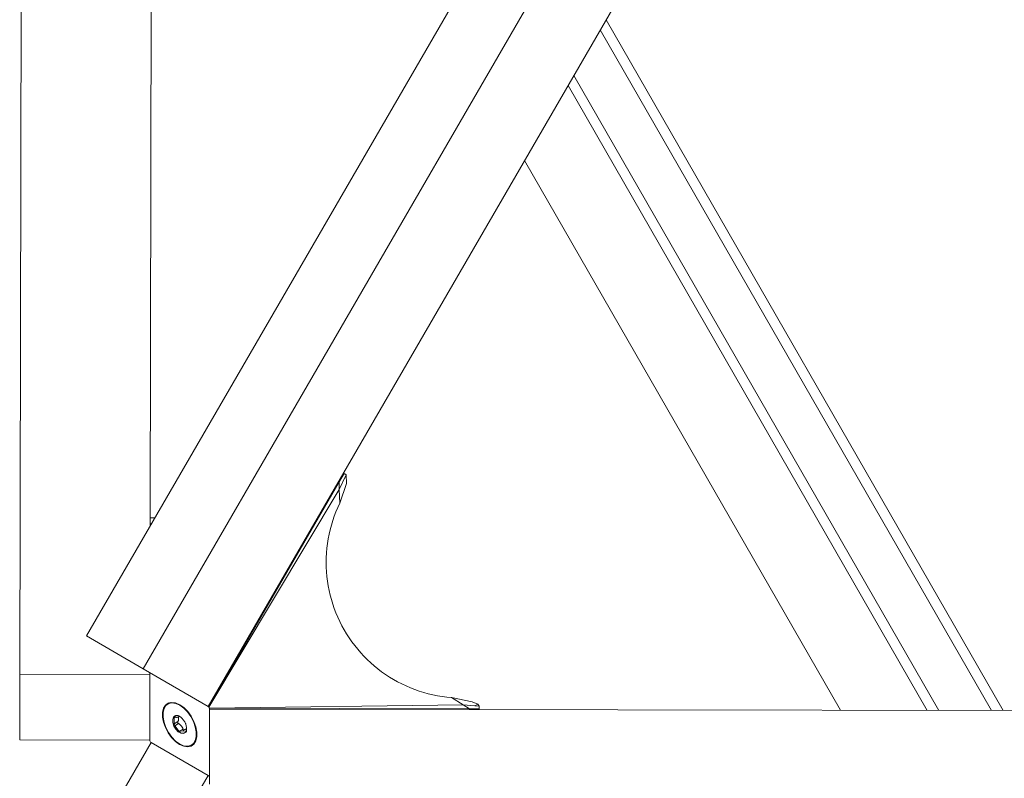
# Model space of a CAD drawing. Units: inches. Extents: x -17 to 168, y -36 to 67.
# Drawn here: x 21 to 31, y -28 to -20 of the extents above; entities that cross this region are included whole.
import ezdxf

# ---------------------------------------------------------------- set-up
doc = ezdxf.new("R2010")
doc.units = ezdxf.units.IN
doc.header["$LTSCALE"] = 0.03937
doc.header["$MEASUREMENT"] = 0

msp = doc.modelspace()

# ---------------------------------------------------------------- linework, layer by layer
at = {"linetype": 'Continuous', "lineweight": 15}
for p, q in [((21.2991, -26.1168), (33.3371, -5.3542)), ((21.8712, -26.4485), (33.9093, -5.6859)), ((22.5255, -26.8279), (34.5636, -6.0653)), ((20.6292, -26.5019), (20.6546, -12.6455)), ((21.9421, -24.9283), (21.9617, -14.2158)), ((26.5335, -19.9152), (30.5302, -26.8671)), ((30.4123, -26.8668), (26.4744, -20.0171)), ((26.2096, -20.4739), (29.8844, -26.8659)), ((26.1504, -20.5759), (29.7665, -26.8657)), ((25.7124, -21.3314), (28.8932, -26.8641)), ((23.8458, -24.567), (23.8947, -24.4826)), ((23.8947, -24.4826), (23.8877, -24.4785)), ((23.9035, -24.4864), (23.8882, -24.4776)), ((23.8947, -24.4826), (23.9037, -24.4865)), ((23.9037, -24.4865), (23.9035, -24.4864)), ((23.9161, -24.496), (23.9037, -24.4865)), ((22.5326, -26.832), (23.8458, -24.567)), ((23.8457, -24.6426), (23.9161, -24.496)), ((23.8457, -24.6426), (23.8458, -24.567)), ((23.8509, -24.7802), (23.9193, -24.5807)), ((23.9193, -24.5807), (23.9161, -24.496)), ((23.8457, -24.6426), (22.5326, -26.8324)), ((23.8509, -24.7802), (23.8457, -24.6426)), ((23.8309, -24.8233), (23.8509, -24.7802)), ((23.7956, -24.9114), (23.8125, -24.867)), ((23.8125, -24.867), (23.8309, -24.8233)), ((21.942, -24.9846), (21.9421, -24.9283)), ((21.942, -24.9846), (21.942, -25.008)), ((21.9521, -24.9904), (21.942, -24.9846)), ((21.9421, -24.9283), (21.9591, -24.9278)), ((21.9862, -24.9291), (21.9591, -24.9278)), ((23.7664, -25.0017), (23.7802, -24.9563)), ((23.7802, -24.9563), (23.7956, -24.9114)), ((23.7436, -25.0938), (23.7542, -25.0475)), ((23.7542, -25.0475), (23.7664, -25.0017)), ((23.7273, -25.1872), (23.7346, -25.1404)), ((23.7346, -25.1404), (23.7436, -25.0938)), ((23.715, -25.329), (23.7175, -25.2816)), ((23.7175, -25.2816), (23.7216, -25.2343)), ((23.7216, -25.2343), (23.7273, -25.1872)), ((23.7142, -25.3764), (23.715, -25.329)), ((23.7151, -25.4239), (23.7142, -25.3764)), ((23.7176, -25.4713), (23.7151, -25.4239)), ((23.7217, -25.5185), (23.7176, -25.4713)), ((23.7275, -25.5656), (23.7217, -25.5185)), ((23.7349, -25.6125), (23.7275, -25.5656)), ((23.744, -25.6591), (23.7349, -25.6125)), ((23.7546, -25.7053), (23.744, -25.6591)), ((23.7669, -25.7512), (23.7546, -25.7053)), ((23.7807, -25.7966), (23.7669, -25.7512)), ((23.7961, -25.8414), (23.7807, -25.7966)), ((23.8131, -25.8858), (23.7961, -25.8414)), ((23.8315, -25.9295), (23.8131, -25.8858)), ((23.8515, -25.9725), (23.8315, -25.9295)), ((23.873, -26.0148), (23.8515, -25.9725)), ((23.8959, -26.0564), (23.873, -26.0148)), ((23.9203, -26.0971), (23.8959, -26.0564)), ((21.2991, -26.1168), (21.8712, -26.4485)), ((23.9461, -26.1369), (23.9203, -26.0971)), ((23.9732, -26.1759), (23.9461, -26.1369)), ((24.0017, -26.2138), (23.9732, -26.1759)), ((24.0314, -26.2508), (24.0017, -26.2138)), ((24.0625, -26.2867), (24.0314, -26.2508)), ((24.0947, -26.3215), (24.0625, -26.2867)), ((24.1282, -26.3551), (24.0947, -26.3215)), ((24.1628, -26.3876), (24.1282, -26.3551)), ((21.8712, -26.4485), (22.5255, -26.8279)), ((24.1985, -26.4188), (24.1628, -26.3876)), ((24.2352, -26.4488), (24.1985, -26.4188)), ((24.273, -26.4775), (24.2352, -26.4488)), ((20.628, -27.1633), (20.6292, -26.5019)), ((20.6292, -26.5019), (21.9392, -26.5043)), ((21.9392, -26.4961), (21.938, -27.1738)), ((21.938, -27.1657), (21.9392, -26.5043)), ((21.9393, -26.488), (21.9392, -26.4961)), ((21.9396, -26.4963), (21.9392, -26.4961)), ((21.94, -26.4884), (21.9396, -26.4963)), ((21.9463, -26.4925), (21.9396, -26.4963)), ((21.9463, -26.4921), (21.9463, -26.4925)), ((24.3118, -26.5049), (24.273, -26.4775)), ((24.3515, -26.5309), (24.3118, -26.5049)), ((24.3921, -26.5555), (24.3515, -26.5309)), ((24.4335, -26.5787), (24.3921, -26.5555)), ((24.4757, -26.6004), (24.4335, -26.5787)), ((24.5186, -26.6207), (24.4757, -26.6004)), ((24.5622, -26.6394), (24.5186, -26.6207)), ((24.6064, -26.6566), (24.5622, -26.6394)), ((24.6512, -26.6723), (24.6064, -26.6566)), ((24.6965, -26.6864), (24.6512, -26.6723)), ((24.7422, -26.699), (24.6965, -26.6864)), ((24.7884, -26.7099), (24.7422, -26.699)), ((24.8349, -26.7192), (24.7884, -26.7099)), ((24.8818, -26.7269), (24.8349, -26.7192)), ((24.9288, -26.733), (24.8818, -26.7269)), ((24.9761, -26.7374), (24.9288, -26.733)), ((25.0924, -26.8111), (24.9761, -26.7374)), ((24.9761, -26.7374), (25.1829, -26.7787)), ((22.0772, -26.8443), (22.0671, -26.8853)), ((22.0814, -26.8487), (22.0716, -26.8886)), ((22.0966, -26.8128), (22.0772, -26.8443)), ((22.1004, -26.818), (22.0814, -26.8487)), ((22.1243, -26.7928), (22.0966, -26.8128)), ((22.1274, -26.7985), (22.1004, -26.818)), ((22.1278, -26.7914), (22.1123, -26.8073)), ((22.1412, -26.7901), (22.12, -26.8023)), ((22.1587, -26.7853), (22.1243, -26.7928)), ((22.1608, -26.7912), (22.1274, -26.7985)), ((22.1493, -26.786), (22.1412, -26.7901)), ((22.1978, -26.7908), (22.1587, -26.7853)), ((22.1989, -26.7966), (22.1608, -26.7912)), ((22.2392, -26.809), (22.1978, -26.7908)), ((22.2392, -26.8143), (22.1989, -26.7966)), ((22.2806, -26.8388), (22.2392, -26.809)), ((22.2795, -26.8433), (22.2392, -26.8143)), ((22.3174, -26.882), (22.2795, -26.8433)), ((22.3196, -26.8786), (22.2806, -26.8388)), ((22.5326, -26.832), (22.5255, -26.8279)), ((22.5326, -26.8324), (22.5326, -26.832)), ((22.5393, -26.844), (22.5326, -26.8324)), ((22.5382, -27.6087), (22.5396, -26.8524)), ((25.0924, -26.8111), (22.5393, -26.844)), ((22.5396, -26.8443), (22.5393, -26.844)), ((22.5396, -26.8524), (22.5396, -26.8443)), ((22.5396, -26.8443), (25.1578, -26.8491)), ((22.5396, -26.8524), (46.5396, -26.8964)), ((25.1578, -26.8491), (25.0924, -26.8111)), ((25.0924, -26.8111), (25.2117, -26.821)), ((25.2553, -26.8492), (25.1578, -26.8491)), ((25.2405, -26.8041), (25.1829, -26.7787)), ((25.2117, -26.821), (25.2405, -26.8041)), ((25.2117, -26.821), (25.2545, -26.8241)), ((25.2545, -26.8241), (25.2405, -26.8041)), ((25.2564, -26.8396), (25.2545, -26.8241)), ((25.2564, -26.8396), (25.2553, -26.8492)), ((25.2553, -26.8574), (25.2553, -26.8492)), ((25.2564, -26.8397), (25.2564, -26.8396)), ((25.2564, -26.8574), (25.2564, -26.8397)), ((22.0671, -26.8853), (22.067, -26.9336)), ((22.067, -26.9336), (22.0769, -26.9862)), ((22.0716, -26.8886), (22.0715, -26.9356)), ((22.0715, -26.9356), (22.0812, -26.9868)), ((22.1772, -26.9335), (22.1688, -26.9578)), ((22.1688, -26.9578), (22.1703, -26.9893)), ((22.1773, -26.9333), (22.1772, -26.9335)), ((22.1822, -26.9406), (22.1772, -26.9335)), ((22.1774, -26.9332), (22.1773, -26.9333)), ((22.1775, -26.9329), (22.1774, -26.933)), ((22.1774, -26.933), (22.1774, -26.9332)), ((22.1776, -26.9327), (22.1775, -26.9329)), ((22.1777, -26.9326), (22.1776, -26.9327)), ((22.1778, -26.9325), (22.1777, -26.9326)), ((22.1779, -26.9323), (22.1778, -26.9325)), ((22.178, -26.9322), (22.1779, -26.9323)), ((22.1781, -26.9321), (22.178, -26.9322)), ((22.1783, -26.932), (22.1781, -26.9321)), ((22.1784, -26.9319), (22.1783, -26.932)), ((22.1784, -26.9319), (22.1898, -26.9299)), ((22.1794, -26.9307), (22.1784, -26.9319)), ((22.1805, -26.9297), (22.1794, -26.9307)), ((22.1816, -26.9286), (22.1805, -26.9297)), ((22.1827, -26.9276), (22.1816, -26.9286)), ((22.2, -26.9304), (22.1822, -26.9406)), ((22.1822, -27.0016), (22.1822, -26.9406)), ((22.1839, -26.9267), (22.1827, -26.9276)), ((22.1851, -26.9258), (22.1839, -26.9267)), ((22.1864, -26.9249), (22.1851, -26.9258)), ((22.1876, -26.9241), (22.1864, -26.9249)), ((22.1889, -26.9233), (22.1876, -26.9241)), ((22.1902, -26.9226), (22.1889, -26.9233)), ((22.1898, -26.9299), (22.1908, -26.9305)), ((22.1916, -26.9219), (22.1902, -26.9226)), ((22.1908, -26.9305), (22.1918, -26.9312)), ((22.193, -26.9212), (22.1916, -26.9219)), ((22.1918, -26.9312), (22.1928, -26.9318)), ((22.1928, -26.9318), (22.1939, -26.9324)), ((22.1944, -26.9206), (22.193, -26.9212)), ((22.1939, -26.9324), (22.195, -26.9329)), ((22.1958, -26.9201), (22.1944, -26.9206)), ((22.195, -26.9329), (22.1961, -26.9334)), ((22.1972, -26.9196), (22.1958, -26.9201)), ((22.1961, -26.9334), (22.1972, -26.9339)), ((22.1986, -26.9192), (22.1972, -26.9196)), ((22.1972, -26.9339), (22.1984, -26.9343)), ((22.1984, -26.9343), (22.1995, -26.9347)), ((22.2001, -26.9188), (22.1986, -26.9192)), ((22.1995, -26.9347), (22.2007, -26.9351)), ((22.2016, -26.9184), (22.2001, -26.9188)), ((22.2007, -26.9351), (22.2019, -26.9354)), ((22.2031, -26.9181), (22.2016, -26.9184)), ((22.2019, -26.9354), (22.2031, -26.9356)), ((22.2046, -26.9179), (22.2031, -26.9181)), ((22.2031, -26.9356), (22.2043, -26.9359)), ((22.2043, -26.9359), (22.2055, -26.936)), ((22.2061, -26.9177), (22.2046, -26.9179)), ((22.2055, -26.936), (22.2067, -26.9362)), ((22.2076, -26.9176), (22.2061, -26.9177)), ((22.2067, -26.9362), (22.2079, -26.9363)), ((22.2091, -26.9175), (22.2076, -26.9176)), ((22.2079, -26.9363), (22.2091, -26.9364)), ((22.2106, -26.9174), (22.2091, -26.9175)), ((22.2091, -26.9364), (22.2103, -26.9364)), ((22.2103, -26.9364), (22.2115, -26.9363)), ((22.2121, -26.9175), (22.2106, -26.9174)), ((22.2115, -26.9363), (22.2127, -26.9363)), ((22.2136, -26.9175), (22.2121, -26.9175)), ((22.2127, -26.9363), (22.214, -26.9362)), ((22.2151, -26.9177), (22.2136, -26.9175)), ((22.214, -26.9362), (22.2152, -26.936)), ((22.2166, -26.9178), (22.2151, -26.9177)), ((22.2152, -26.936), (22.2164, -26.9358)), ((22.2164, -26.9358), (22.2176, -26.9356)), ((22.2181, -26.9181), (22.2166, -26.9178)), ((22.2176, -26.9356), (22.2188, -26.9353)), ((22.2196, -26.9183), (22.2181, -26.9181)), ((22.2188, -26.9353), (22.2199, -26.935)), ((22.2211, -26.9187), (22.2196, -26.9183)), ((22.2199, -26.935), (22.2211, -26.9347)), ((22.2226, -26.9191), (22.2211, -26.9187)), ((22.2211, -26.9347), (22.2223, -26.9343)), ((22.2223, -26.9343), (22.2234, -26.9339)), ((22.224, -26.9195), (22.2226, -26.9191)), ((22.2234, -26.9339), (22.2245, -26.9334)), ((22.2254, -26.92), (22.224, -26.9195)), ((22.2245, -26.9334), (22.2256, -26.9329)), ((22.2255, -26.9325), (22.2248, -26.9308)), ((22.2253, -26.97), (22.2259, -26.9683)), ((22.2269, -26.9205), (22.2254, -26.92)), ((22.2261, -26.9343), (22.2255, -26.9325)), ((22.2256, -26.9329), (22.2267, -26.9323)), ((22.2259, -26.9683), (22.2265, -26.9665)), ((22.2267, -26.936), (22.2261, -26.9343)), ((22.2265, -26.9665), (22.227, -26.9648)), ((22.2267, -26.9323), (22.2278, -26.9318)), ((22.2271, -26.9378), (22.2267, -26.936)), ((22.2283, -26.9211), (22.2269, -26.9205)), ((22.227, -26.9648), (22.2274, -26.963)), ((22.2276, -26.9395), (22.2271, -26.9378)), ((22.2274, -26.963), (22.2278, -26.9612)), ((22.2279, -26.9413), (22.2276, -26.9395)), ((22.2278, -26.9318), (22.2288, -26.9312)), ((22.2278, -26.9612), (22.2281, -26.9594)), ((22.2282, -26.9431), (22.2279, -26.9413)), ((22.2281, -26.9594), (22.2284, -26.9576)), ((22.2285, -26.9449), (22.2282, -26.9431)), ((22.2296, -26.9217), (22.2283, -26.9211)), ((22.2284, -26.9576), (22.2286, -26.9558)), ((22.2287, -26.9467), (22.2285, -26.9449)), ((22.2286, -26.9558), (22.2287, -26.954)), ((22.2288, -26.9485), (22.2287, -26.9467)), ((22.2287, -26.954), (22.2288, -26.9522)), ((22.2288, -26.9312), (22.2299, -26.9305)), ((22.2288, -26.9504), (22.2288, -26.9485)), ((22.2288, -26.9522), (22.2288, -26.9504)), ((22.231, -26.9224), (22.2296, -26.9217)), ((22.2299, -26.9305), (22.2309, -26.9298)), ((22.2309, -26.9298), (22.2318, -26.9291)), ((22.2323, -26.9231), (22.231, -26.9224)), ((22.2318, -26.9291), (22.2328, -26.9283)), ((22.2336, -26.9239), (22.2323, -26.9231)), ((22.2328, -26.9283), (22.2337, -26.9276)), ((22.2349, -26.9247), (22.2336, -26.9239)), ((22.2337, -26.9276), (22.2346, -26.9267)), ((22.2346, -26.9267), (22.2355, -26.9259)), ((22.2361, -26.9256), (22.2349, -26.9247)), ((22.2352, -26.9256), (22.2351, -26.9255)), ((22.2352, -26.9256), (22.2352, -26.9256)), ((22.2352, -26.9256), (22.2352, -26.9256)), ((22.2352, -26.9256), (22.2352, -26.9256)), ((22.2353, -26.9257), (22.2352, -26.9256)), ((22.2353, -26.9255), (22.2354, -26.9255)), ((22.2353, -26.9255), (22.2353, -26.9255)), ((22.2353, -26.9255), (22.2353, -26.9255)), ((22.2355, -26.9259), (22.2353, -26.9257)), ((22.2354, -26.9255), (22.2355, -26.9255)), ((22.2355, -26.9255), (22.2356, -26.9256)), ((22.2356, -26.9256), (22.2358, -26.9257)), ((22.2358, -26.9257), (22.2361, -26.9258)), ((22.2374, -26.9265), (22.2361, -26.9256)), ((22.2361, -26.9258), (22.2374, -26.9265)), ((22.2366, -26.9293), (22.2395, -26.9276)), ((22.2377, -26.9266), (22.2374, -26.9265)), ((22.238, -26.9268), (22.2377, -26.9266)), ((22.2384, -26.9269), (22.238, -26.9268)), ((22.2387, -26.9271), (22.2384, -26.9269)), ((22.239, -26.9273), (22.2387, -26.9271)), ((22.2394, -26.9275), (22.239, -26.9273)), ((22.2397, -26.9277), (22.2394, -26.9275)), ((22.24, -26.9279), (22.2397, -26.9277)), ((22.2403, -26.9281), (22.24, -26.9279)), ((22.2406, -26.9284), (22.2403, -26.9281)), ((22.245, -26.9314), (22.2406, -26.9284)), ((22.2492, -26.9346), (22.245, -26.9314)), ((22.2534, -26.9379), (22.2492, -26.9346)), ((22.2575, -26.9413), (22.2534, -26.9379)), ((22.2614, -26.9449), (22.2575, -26.9413)), ((22.2652, -26.9486), (22.2614, -26.9449)), ((22.2688, -26.9525), (22.2652, -26.9486)), ((22.2724, -26.9565), (22.2688, -26.9525)), ((22.2758, -26.9606), (22.2724, -26.9565)), ((22.279, -26.9648), (22.2758, -26.9606)), ((22.2821, -26.9691), (22.279, -26.9648)), ((22.3508, -26.9281), (22.3174, -26.882)), ((22.3538, -26.9259), (22.3196, -26.8786)), ((22.3777, -26.9788), (22.3508, -26.9281)), ((22.3814, -26.978), (22.3538, -26.9259)), ((22.0769, -26.9862), (22.0962, -27.0401)), ((22.0812, -26.9868), (22.1, -27.0393)), ((22.0962, -27.0401), (22.1238, -27.0922)), ((22.1, -27.0393), (22.1268, -27.09)), ((22.1703, -26.9893), (22.1815, -27.0236)), ((22.1815, -27.0236), (22.2007, -27.0559)), ((22.2203, -26.9797), (22.1822, -27.0016)), ((22.1898, -27.0212), (22.1822, -27.0016)), ((22.2279, -26.9993), (22.1898, -27.0212)), ((22.2355, -27.0782), (22.1898, -27.0212)), ((22.2007, -27.0559), (22.2254, -27.0815)), ((22.2193, -26.9844), (22.2192, -26.9849)), ((22.2192, -26.9849), (22.2192, -26.9854)), ((22.2192, -26.9854), (22.2192, -26.986)), ((22.2192, -26.986), (22.2193, -26.9865)), ((22.2194, -26.9833), (22.2193, -26.9838)), ((22.2193, -26.9838), (22.2193, -26.9844)), ((22.2193, -26.9865), (22.2193, -26.9871)), ((22.2193, -26.9871), (22.2194, -26.9876)), ((22.2195, -26.9828), (22.2194, -26.9833)), ((22.2194, -26.9876), (22.2195, -26.9881)), ((22.2196, -26.9823), (22.2195, -26.9828)), ((22.2195, -26.9881), (22.2196, -26.9886)), ((22.2197, -26.9817), (22.2196, -26.9823)), ((22.2196, -26.9886), (22.2197, -26.9892)), ((22.2198, -26.9812), (22.2197, -26.9817)), ((22.2197, -26.9892), (22.2198, -26.9897)), ((22.22, -26.9807), (22.2198, -26.9812)), ((22.2198, -26.9897), (22.22, -26.9902)), ((22.2201, -26.9802), (22.22, -26.9807)), ((22.22, -26.9902), (22.2202, -26.9907)), ((22.2203, -26.9797), (22.2201, -26.9802)), ((22.2202, -26.9907), (22.2204, -26.9912)), ((22.2203, -26.9797), (22.2213, -26.9781)), ((22.2204, -26.9912), (22.2206, -26.9917)), ((22.2206, -26.9917), (22.2208, -26.9922)), ((22.2208, -26.9922), (22.2211, -26.9927)), ((22.2211, -26.9927), (22.2213, -26.9931)), ((22.2213, -26.9781), (22.2222, -26.9766)), ((22.2213, -26.9931), (22.2216, -26.9936)), ((22.2216, -26.9936), (22.2219, -26.994)), ((22.2219, -26.994), (22.2222, -26.9945)), ((22.2222, -26.9766), (22.2231, -26.975)), ((22.2222, -26.9945), (22.2225, -26.9949)), ((22.2225, -26.9949), (22.2229, -26.9953)), ((22.2229, -26.9953), (22.2232, -26.9957)), ((22.2231, -26.975), (22.2239, -26.9733)), ((22.2232, -26.9957), (22.2236, -26.9961)), ((22.2236, -26.9961), (22.2239, -26.9965)), ((22.2239, -26.9733), (22.2246, -26.9717)), ((22.2239, -26.9965), (22.2243, -26.9969)), ((22.2243, -26.9969), (22.2247, -26.9972)), ((22.2246, -26.9717), (22.2253, -26.97)), ((22.2247, -26.9972), (22.2252, -26.9976)), ((22.2252, -26.9976), (22.2256, -26.9979)), ((22.2256, -26.9979), (22.226, -26.9982)), ((22.226, -26.9982), (22.2265, -26.9985)), ((22.2265, -26.9985), (22.2269, -26.9988)), ((22.2269, -26.9988), (22.2274, -26.999)), ((22.2274, -26.999), (22.2279, -26.9993)), ((22.2309, -27.0011), (22.2279, -26.9993)), ((22.2339, -27.0031), (22.2309, -27.0011)), ((22.2368, -27.0051), (22.2339, -27.0031)), ((22.2736, -27.0563), (22.2355, -27.0782)), ((22.2396, -27.0073), (22.2368, -27.0051)), ((22.2424, -27.0096), (22.2396, -27.0073)), ((22.245, -27.0119), (22.2424, -27.0096)), ((22.2476, -27.0144), (22.245, -27.0119)), ((22.2501, -27.0169), (22.2476, -27.0144)), ((22.2525, -27.0195), (22.2501, -27.0169)), ((22.2548, -27.0222), (22.2525, -27.0195)), ((22.2571, -27.025), (22.2548, -27.0222)), ((22.2592, -27.0278), (22.2571, -27.025)), ((22.2612, -27.0308), (22.2592, -27.0278)), ((22.2631, -27.0338), (22.2612, -27.0308)), ((22.265, -27.0368), (22.2631, -27.0338)), ((22.2667, -27.0399), (22.265, -27.0368)), ((22.2683, -27.0431), (22.2667, -27.0399)), ((22.2698, -27.0463), (22.2683, -27.0431)), ((22.2712, -27.0496), (22.2698, -27.0463)), ((22.2977, -27.0559), (22.2698, -27.072)), ((22.2724, -27.0529), (22.2712, -27.0496)), ((22.2736, -27.0563), (22.2724, -27.0529)), ((22.2736, -27.0563), (22.2738, -27.0569)), ((22.2738, -27.0569), (22.274, -27.0575)), ((22.274, -27.0575), (22.2743, -27.0581)), ((22.2743, -27.0581), (22.2745, -27.0586)), ((22.2745, -27.0586), (22.2748, -27.0592)), ((22.2748, -27.0592), (22.2751, -27.0598)), ((22.2751, -27.0598), (22.2754, -27.0603)), ((22.2754, -27.0603), (22.2758, -27.0608)), ((22.2758, -27.0608), (22.2761, -27.0613)), ((22.2761, -27.0613), (22.2765, -27.0619)), ((22.2765, -27.0619), (22.2769, -27.0623)), ((22.2769, -27.0623), (22.2773, -27.0628)), ((22.2773, -27.0628), (22.2777, -27.0633)), ((22.2777, -27.0633), (22.2782, -27.0637)), ((22.2782, -27.0637), (22.2786, -27.0642)), ((22.2786, -27.0642), (22.2791, -27.0646)), ((22.2791, -27.0646), (22.2796, -27.065)), ((22.2796, -27.065), (22.2801, -27.0654)), ((22.2801, -27.0654), (22.2806, -27.0658)), ((22.2851, -26.9736), (22.2821, -26.9691)), ((22.2879, -26.9781), (22.2851, -26.9736)), ((22.2905, -26.9827), (22.2879, -26.9781)), ((22.293, -26.9874), (22.2905, -26.9827)), ((22.2953, -26.9922), (22.293, -26.9874)), ((22.2974, -26.9971), (22.2953, -26.9922)), ((22.2994, -27.002), (22.2974, -26.9971)), ((22.2977, -27.0559), (22.3064, -27.053)), ((22.2997, -27.0026), (22.2994, -27.002)), ((22.2999, -27.0032), (22.2997, -27.0026)), ((22.3002, -27.0038), (22.2999, -27.0032)), ((22.3004, -27.0044), (22.3002, -27.0038)), ((22.3006, -27.005), (22.3004, -27.0044)), ((22.3089, -27.039), (22.3006, -27.005)), ((22.3083, -27.0447), (22.304, -27.0722)), ((22.3073, -27.0687), (22.3089, -27.039)), ((22.3965, -27.0313), (22.3777, -26.9788)), ((22.4008, -27.0319), (22.3814, -26.978)), ((22.4061, -27.0825), (22.3965, -27.0313)), ((22.4106, -27.0845), (22.4008, -27.0319)), ((20.628, -27.1633), (21.938, -27.1657)), ((22.1238, -27.0922), (22.1581, -27.1395)), ((22.1268, -27.09), (22.1602, -27.1361)), ((22.1581, -27.1395), (22.1971, -27.1792)), ((22.1602, -27.1361), (22.1982, -27.1747)), ((22.2254, -27.0815), (22.252, -27.0969)), ((22.2507, -27.087), (22.2355, -27.0782)), ((22.2964, -27.083), (22.2507, -27.087)), ((22.252, -27.0969), (22.2766, -27.0999)), ((22.2766, -27.0999), (22.296, -27.09)), ((22.296, -27.09), (22.3073, -27.0687)), ((22.3023, -27.0796), (22.2964, -27.083)), ((22.2966, -27.0832), (22.2964, -27.083)), ((22.2967, -27.0834), (22.2966, -27.0832)), ((22.2969, -27.0835), (22.2967, -27.0834)), ((22.2971, -27.0837), (22.2969, -27.0835)), ((22.2973, -27.0838), (22.2971, -27.0837)), ((22.2974, -27.084), (22.2973, -27.0838)), ((22.2976, -27.0841), (22.2974, -27.084)), ((22.2978, -27.0842), (22.2976, -27.0841)), ((22.298, -27.0844), (22.2978, -27.0842)), ((22.2982, -27.0845), (22.298, -27.0844)), ((22.2984, -27.0846), (22.2982, -27.0845)), ((22.2987, -27.0847), (22.2984, -27.0846)), ((22.2989, -27.0848), (22.2987, -27.0847)), ((22.2991, -27.0849), (22.2989, -27.0848)), ((22.2993, -27.085), (22.2991, -27.0849)), ((22.2995, -27.085), (22.2993, -27.085)), ((22.2998, -27.0851), (22.2995, -27.085)), ((22.3, -27.0851), (22.2998, -27.0851)), ((22.3002, -27.0852), (22.3, -27.0851)), ((22.3004, -27.0852), (22.3002, -27.0852)), ((22.3007, -27.0853), (22.3004, -27.0852)), ((22.3009, -27.0853), (22.3007, -27.0853)), ((22.3011, -27.0853), (22.3009, -27.0853)), ((22.3014, -27.0853), (22.3011, -27.0853)), ((22.3016, -27.0853), (22.3014, -27.0853)), ((22.3019, -27.0853), (22.3016, -27.0853)), ((22.3021, -27.0853), (22.3019, -27.0853)), ((22.3023, -27.0853), (22.3021, -27.0853)), ((22.3026, -27.0852), (22.3023, -27.0853)), ((22.3028, -27.0852), (22.3026, -27.0852)), ((22.303, -27.0851), (22.3028, -27.0852)), ((22.3032, -27.0851), (22.303, -27.0851)), ((22.3035, -27.085), (22.3032, -27.0851)), ((22.3037, -27.085), (22.3035, -27.085)), ((22.3039, -27.0849), (22.3037, -27.085)), ((22.3041, -27.0848), (22.3039, -27.0849)), ((22.304, -27.0722), (22.3042, -27.0723)), ((22.3044, -27.0847), (22.3041, -27.0848)), ((22.3042, -27.0723), (22.3044, -27.0724)), ((22.3044, -27.0724), (22.3046, -27.0725)), ((22.3046, -27.0846), (22.3044, -27.0847)), ((22.3046, -27.0725), (22.3048, -27.0727)), ((22.3048, -27.0845), (22.3046, -27.0846)), ((22.3048, -27.0727), (22.305, -27.0728)), ((22.305, -27.0844), (22.3048, -27.0845)), ((22.305, -27.0728), (22.3052, -27.0729)), ((22.3052, -27.0842), (22.305, -27.0844)), ((22.3052, -27.0729), (22.3054, -27.073)), ((22.3054, -27.0841), (22.3052, -27.0842)), ((22.3054, -27.073), (22.3056, -27.0732)), ((22.3056, -27.084), (22.3054, -27.0841)), ((22.3056, -27.0732), (22.3058, -27.0733)), ((22.3057, -27.0838), (22.3056, -27.084)), ((22.3059, -27.0837), (22.3057, -27.0838)), ((22.3058, -27.0733), (22.306, -27.0735)), ((22.3061, -27.0835), (22.3059, -27.0837)), ((22.306, -27.0735), (22.3062, -27.0736)), ((22.3063, -27.0833), (22.3061, -27.0835)), ((22.3062, -27.0736), (22.3063, -27.0738)), ((22.3063, -27.0738), (22.3065, -27.074)), ((22.3064, -27.0832), (22.3063, -27.0833)), ((22.3066, -27.083), (22.3064, -27.0832)), ((22.3065, -27.074), (22.3066, -27.0741)), ((22.3066, -27.0741), (22.3068, -27.0743)), ((22.3067, -27.0828), (22.3066, -27.083)), ((22.3069, -27.0826), (22.3067, -27.0828)), ((22.3068, -27.0743), (22.3069, -27.0745)), ((22.3069, -27.0745), (22.3071, -27.0747)), ((22.307, -27.0824), (22.3069, -27.0826)), ((22.3072, -27.0823), (22.307, -27.0824)), ((22.3071, -27.0747), (22.3072, -27.0749)), ((22.3072, -27.0749), (22.3073, -27.0751)), ((22.3073, -27.0821), (22.3072, -27.0823)), ((22.3073, -27.0751), (22.3074, -27.0753)), ((22.3074, -27.0818), (22.3073, -27.0821)), ((22.3074, -27.0753), (22.3076, -27.0755)), ((22.3075, -27.0816), (22.3074, -27.0818)), ((22.3076, -27.0814), (22.3075, -27.0816)), ((22.3076, -27.0755), (22.3077, -27.0757)), ((22.3077, -27.0812), (22.3076, -27.0814)), ((22.3077, -27.0757), (22.3077, -27.0759)), ((22.3077, -27.0759), (22.3078, -27.0762)), ((22.3078, -27.081), (22.3077, -27.0812)), ((22.3078, -27.0762), (22.3079, -27.0764)), ((22.3079, -27.0808), (22.3078, -27.081)), ((22.3079, -27.0764), (22.308, -27.0766)), ((22.308, -27.0806), (22.3079, -27.0808)), ((22.308, -27.0766), (22.308, -27.0768)), ((22.308, -27.0768), (22.3081, -27.0771)), ((22.3081, -27.0801), (22.308, -27.0803)), ((22.308, -27.0803), (22.308, -27.0806)), ((22.3081, -27.0771), (22.3082, -27.0773)), ((22.3082, -27.0796), (22.3081, -27.0799)), ((22.3081, -27.0799), (22.3081, -27.0801)), ((22.3082, -27.0773), (22.3082, -27.0775)), ((22.3082, -27.0775), (22.3082, -27.0778)), ((22.3082, -27.0778), (22.3082, -27.078)), ((22.3082, -27.078), (22.3083, -27.0782)), ((22.3083, -27.0789), (22.3082, -27.0792)), ((22.3082, -27.0792), (22.3082, -27.0794)), ((22.3082, -27.0794), (22.3082, -27.0796)), ((22.3083, -27.0782), (22.3083, -27.0785)), ((22.3083, -27.0785), (22.3083, -27.0787)), ((22.3083, -27.0787), (22.3083, -27.0789)), ((22.3962, -27.1694), (22.406, -27.1295)), ((22.4005, -27.1738), (22.4106, -27.1328)), ((22.406, -27.1295), (22.4061, -27.0825)), ((22.4106, -27.1328), (22.4106, -27.0845)), ((21.295, -28.3235), (21.9521, -27.1902)), ((21.938, -27.1738), (21.9384, -27.1741)), ((21.9384, -27.1741), (21.945, -27.1856)), ((21.945, -27.1856), (21.945, -27.1861)), ((21.945, -27.1861), (22.5313, -27.526)), ((22.5243, -27.5219), (21.9521, -27.1902)), ((22.1971, -27.1792), (22.2385, -27.2091)), ((22.1982, -27.1747), (22.2385, -27.2038)), ((22.2385, -27.2038), (22.2788, -27.2215)), ((22.2385, -27.2091), (22.2799, -27.2273)), ((22.2788, -27.2215), (22.3168, -27.2269)), ((22.2799, -27.2273), (22.3189, -27.2328)), ((22.3168, -27.2269), (22.3503, -27.2196)), ((22.3189, -27.2328), (22.3533, -27.2253)), ((22.3496, -27.2199), (22.3711, -27.2145)), ((22.3503, -27.2196), (22.3773, -27.2001)), ((22.3533, -27.2253), (22.381, -27.2052)), ((22.3577, -27.2158), (22.3789, -27.2036)), ((22.3773, -27.2001), (22.3962, -27.1694)), ((22.3789, -27.2036), (22.3865, -27.1986)), ((22.381, -27.2052), (22.4005, -27.1738)), ((21.8672, -28.6552), (22.5243, -27.5219)), ((22.5313, -27.5256), (22.538, -27.5217)), ((22.5313, -27.526), (22.5313, -27.5256)), ((22.5384, -27.5293), (22.5313, -27.5256)), ((22.5313, -27.526), (22.5384, -27.5301)), ((22.538, -27.5217), (22.5384, -27.5219))]:
    msp.add_line(p, q, dxfattribs=at)

doc.saveas('drawing.dxf')
